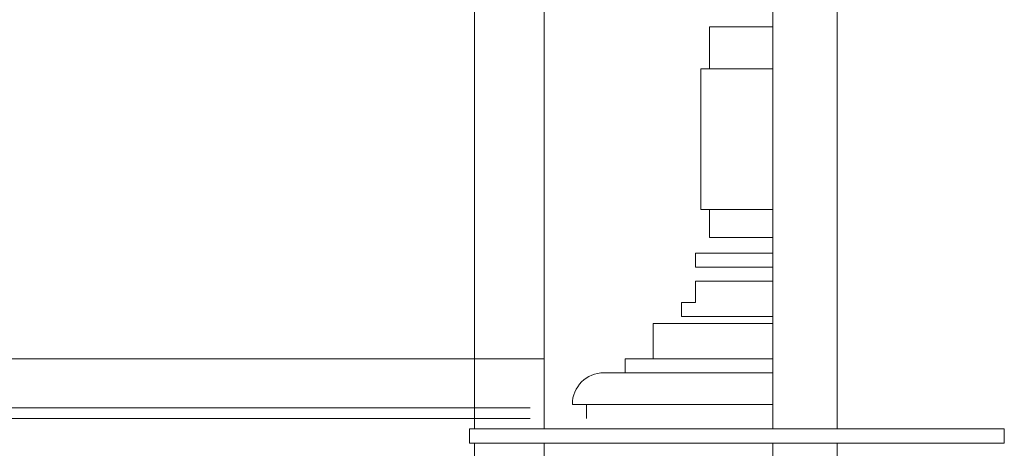
# Model space of a CAD drawing. Units: millimetres. Extents: x 529 to 6350, y 455 to 4128.
# Drawn here: x 2213 to 2353, y 1946 to 2007 of the extents above; entities that cross this region are included whole.
import ezdxf

# ---------------------------------------------------------------- set-up
doc = ezdxf.new("R2010")
doc.units = ezdxf.units.MM
doc.layers.add('Aucune', color=7, linetype='Continuous', lineweight=5)

msp = doc.modelspace()

# ---------------------------------------------------------------- wipeouts: each hides what was drawn before it
at = {"color": 7, "linetype": 'Continuous', "lineweight": 5}
msp.add_wipeout([(2278.134, 2504.832), (2329.674, 2504.832), (2329.674, 1868.832), (2278.134, 1868.832)], dxfattribs=at).dxf.layer = 'Aucune'

# ---------------------------------------------------------------- next in the draw order: linework, layer by layer
at = {"layer": 'Aucune', "color": 7, "linetype": 'Continuous', "lineweight": 15}
for p, q in [((2288.024, 1868.832), (2288.024, 2380.782)), ((2320.524, 1868.832), (2320.524, 2158.832)), ((2311.524, 2006.042), (2311.524, 2000.042)), ((2311.524, 2006.042), (2320.524, 2006.042)), ((2311.524, 2006.042), (2311.524, 2000.042)), ((2311.524, 2006.042), (2320.524, 2006.042)), ((2310.274, 1980.042), (2310.274, 2000.042)), ((2310.274, 2000.042), (2320.524, 2000.042)), ((2310.274, 1980.042), (2310.274, 2000.042)), ((2310.274, 2000.042), (2320.524, 2000.042)), ((2320.524, 1980.042), (2310.274, 1980.042)), ((2320.524, 1980.042), (2310.274, 1980.042)), ((2311.524, 1980.042), (2311.524, 1976.042)), ((2311.524, 1980.042), (2311.524, 1976.042)), ((2320.524, 1976.042), (2311.524, 1976.042)), ((2320.524, 1976.042), (2311.524, 1976.042)), ((2309.524, 1973.832), (2311.524, 1973.832)), ((2309.524, 1973.832), (2309.524, 1971.832)), ((2309.524, 1973.832), (2311.524, 1973.832)), ((2309.524, 1973.832), (2309.524, 1971.832)), ((2311.524, 1973.832), (2320.524, 1973.832)), ((2311.524, 1973.832), (2320.524, 1973.832)), ((2309.524, 1971.832), (2311.524, 1971.832)), ((2309.524, 1971.832), (2311.524, 1971.832)), ((2311.524, 1971.832), (2320.524, 1971.832)), ((2311.524, 1971.832), (2320.524, 1971.832)), ((2309.524, 1966.832), (2309.524, 1969.832)), ((2309.524, 1969.832), (2320.524, 1969.832)), ((2309.524, 1969.832), (2311.524, 1969.832)), ((2309.524, 1966.832), (2309.524, 1969.832)), ((2309.524, 1969.832), (2320.524, 1969.832)), ((2309.524, 1969.832), (2311.524, 1969.832)), ((2307.524, 1964.832), (2307.524, 1966.832)), ((2309.524, 1966.832), (2307.524, 1966.832)), ((2307.524, 1964.832), (2307.524, 1966.832)), ((2309.524, 1966.832), (2307.524, 1966.832)), ((2320.524, 1964.832), (2307.524, 1964.832)), ((2320.524, 1964.832), (2307.524, 1964.832)), ((2303.524, 1963.832), (2307.524, 1963.832)), ((2303.524, 1958.832), (2303.524, 1963.832)), ((2303.524, 1963.832), (2307.524, 1963.832)), ((2303.524, 1963.832), (2307.524, 1963.832)), ((2303.524, 1958.832), (2303.524, 1963.832)), ((2303.524, 1963.832), (2307.524, 1963.832)), ((2307.524, 1963.832), (2320.524, 1963.832)), ((2307.524, 1963.832), (2320.524, 1963.832)), ((2320.524, 1963.832), (2320.524, 1868.832)), ((2320.524, 1868.832), (2320.524, 1963.832)), ((2288.024, 1958.832), (2018.634, 1958.832)), ((2288.024, 1958.832), (2018.634, 1958.832)), ((2020.244, 1958.832), (2286.044, 1958.832)), ((2020.244, 1958.832), (2286.044, 1958.832)), ((2299.524, 1958.832), (2320.524, 1958.832)), ((2299.524, 1956.832), (2299.524, 1958.832)), ((2299.524, 1958.832), (2320.524, 1958.832)), ((2299.524, 1956.832), (2299.524, 1958.832)), ((2296.524, 1956.832), (2299.524, 1956.832)), ((2296.524, 1956.832), (2299.524, 1956.832)), ((2299.524, 1956.832), (2320.524, 1956.832)), ((2299.524, 1956.832), (2320.524, 1956.832)), ((2294.024, 1952.332), (2292.024, 1952.332)), ((2294.024, 1952.332), (2292.024, 1952.332)), ((2320.524, 1952.332), (2294.024, 1952.332)), ((2294.024, 1950.332), (2294.024, 1952.332)), ((2320.524, 1952.332), (2294.024, 1952.332)), ((2294.024, 1950.332), (2294.024, 1952.332)), ((2025.744, 1951.842), (2286.044, 1951.842)), ((2025.744, 1951.842), (2286.044, 1951.842)), ((2025.744, 1950.332), (2286.044, 1950.332)), ((2025.744, 1950.332), (2286.044, 1950.332))]:
    msp.add_line(p, q, dxfattribs=at)
at = {"layer": 'Aucune', "color": 7, "linetype": 'Continuous', "lineweight": 15, "flags": 128}
msp.add_lwpolyline([(2278.134, 2504.832), (2329.674, 2504.832), (2329.674, 1868.832), (2278.134, 1868.832)], close=True, dxfattribs=at)
at = {"layer": 'Aucune', "color": 7, "linetype": 'Continuous', "lineweight": 15}
msp.add_arc((2296.524, 1952.332), 4.5, 90, 180, dxfattribs=at)
msp.add_arc((2296.524, 1952.332), 4.5, 90, 180, dxfattribs=at)

# ---------------------------------------------------------------- next in the draw order: wipeouts: each hides what was drawn before it
at = {"color": 255, "linetype": 'Continuous', "lineweight": 5}
msp.add_wipeout([(2353.414, 1948.832), (2277.414, 1948.832), (2277.414, 1946.832), (2353.414, 1946.832)], dxfattribs=at).dxf.layer = 'Aucune'

# ---------------------------------------------------------------- next in the draw order: linework, layer by layer
at = {"layer": 'Aucune', "color": 7, "linetype": 'Continuous', "lineweight": 15}
for p, q in [((2288.024, 1868.832), (2288.024, 2380.782)), ((2320.524, 1868.832), (2320.524, 2158.832)), ((2320.524, 1963.832), (2320.524, 1868.832)), ((2320.524, 1868.832), (2320.524, 1963.832))]:
    msp.add_line(p, q, dxfattribs=at)
at = {"layer": 'Aucune', "color": 255, "linetype": 'Continuous', "lineweight": 15, "flags": 128}
msp.add_lwpolyline([(2353.414, 1948.832), (2277.414, 1948.832), (2277.414, 1946.832), (2353.414, 1946.832)], close=True, dxfattribs=at)

# ---------------------------------------------------------------- next in the draw order: wipeouts: each hides what was drawn before it
at = {"color": 255, "linetype": 'Continuous', "lineweight": 5}
msp.add_wipeout([(2353.414, 1948.832), (2277.414, 1948.832), (2277.414, 1946.832), (2353.414, 1946.832)], dxfattribs=at).dxf.layer = 'Aucune'

# ---------------------------------------------------------------- next in the draw order: linework, layer by layer
at = {"layer": 'Aucune', "color": 255, "linetype": 'Continuous', "lineweight": 15, "flags": 128}
msp.add_lwpolyline([(2353.414, 1948.832), (2277.414, 1948.832), (2277.414, 1946.832), (2353.414, 1946.832)], close=True, dxfattribs=at)

doc.saveas('drawing.dxf')
